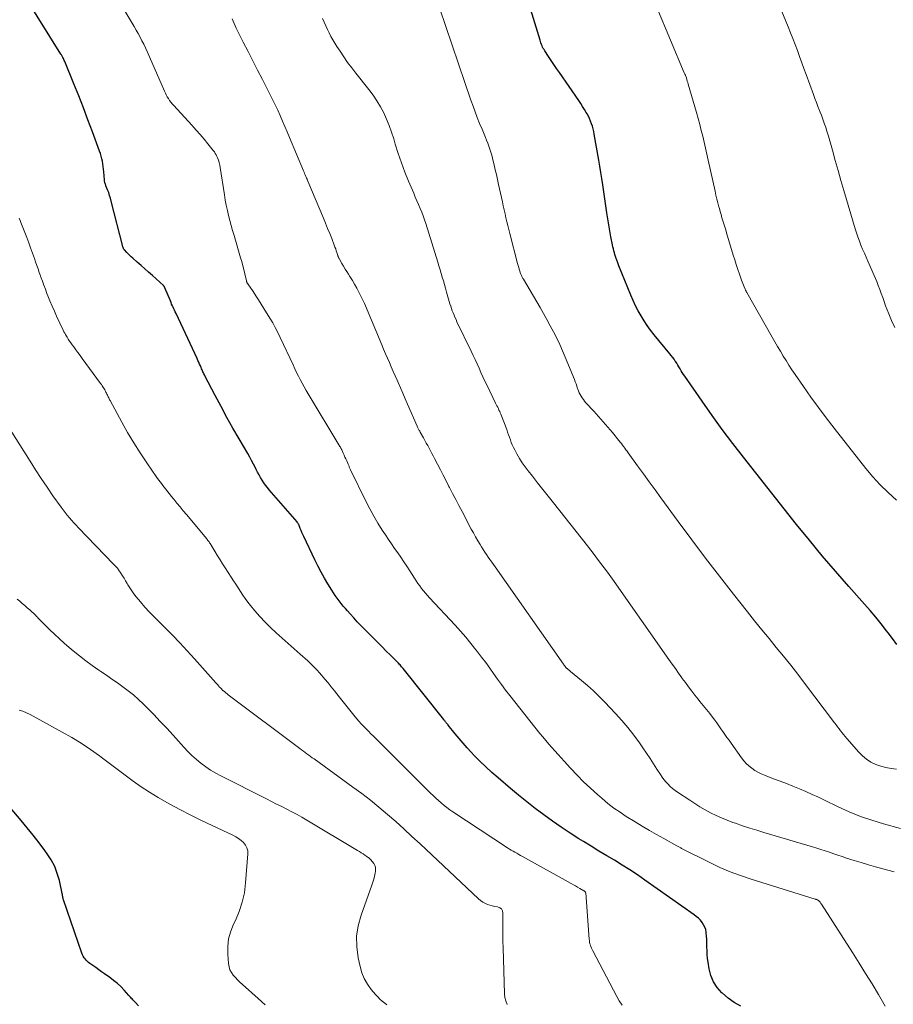
# Model space of a CAD drawing. Units: feet. Extents: x 1985000 to 1990034, y 530000 to 535000.
# Drawn here: x 1986657 to 1986810, y 531044 to 531215 of the extents above; entities that cross this region are included whole.
import ezdxf

# ---------------------------------------------------------------- set-up
doc = ezdxf.new("R2010")
doc.units = ezdxf.units.FT
doc.header["$LTSCALE"] = 100
doc.header["$MEASUREMENT"] = 0
doc.layers.add('CONTOUR INDEX', color=32, linetype='Continuous', lineweight=25)
doc.layers.add('CONTOUR INTERMEDIATE', color=40, linetype='Continuous', lineweight=15)

msp = doc.modelspace()

# ---------------------------------------------------------------- linework, layer by layer
at = {"layer": 'CONTOUR INDEX', "flags": 128}
for points, elevation in [([(1986776.79, 531056.64), (1986776.65, 531057.09), (1986776.43, 531057.51), (1986776.17, 531057.91), (1986775.86, 531058.28), (1986775.52, 531058.63), (1986775.16, 531058.94), (1986774.78, 531059.24), (1986766.19, 531065.29), (1986764.89, 531066.18), (1986763.57, 531067.06), (1986762.24, 531067.9), (1986760.89, 531068.72), (1986759.54, 531069.53), (1986758.18, 531070.34), (1986756.84, 531071.16), (1986755.49, 531071.99), (1986754.7, 531072.48), (1986753.14, 531073.47), (1986751.59, 531074.49), (1986750.07, 531075.55), (1986748.57, 531076.64), (1986747.09, 531077.76), (1986745.63, 531078.89), (1986744.19, 531080.06), (1986742.76, 531081.24), (1986740.6, 531083.08), (1986739.52, 531084.03), (1986738.46, 531084.99), (1986737.44, 531085.99), (1986736.43, 531087.01), (1986735.91, 531087.57), (1986735.19, 531088.34), (1986734.49, 531089.12), (1986733.81, 531089.93), (1986733.14, 531090.74), (1986731.93, 531092.26), (1986731.88, 531092.33), (1986731.82, 531092.39), (1986731.77, 531092.45), (1986731.72, 531092.52), (1986731.67, 531092.58), (1986731.62, 531092.64), (1986731.57, 531092.7), (1986731.52, 531092.77), (1986731.45, 531092.84), (1986731.37, 531092.94), (1986731.29, 531093.04), (1986731.21, 531093.14), (1986731.13, 531093.25), (1986724.03, 531102.14), (1986723.9, 531102.3), (1986723.78, 531102.45), (1986723.65, 531102.6), (1986723.52, 531102.76), (1986723.38, 531102.91), (1986723.25, 531103.05), (1986723.11, 531103.2), (1986722.97, 531103.34), (1986721.83, 531104.48), (1986721.12, 531105.18), (1986720.41, 531105.89), (1986719.71, 531106.6), (1986719, 531107.31), (1986717.34, 531108.97), (1986716.7, 531109.63), (1986716.06, 531110.29), (1986715.44, 531110.97), (1986714.82, 531111.65), (1986714.35, 531112.17), (1986713.98, 531112.6), (1986713.61, 531113.03), (1986713.25, 531113.48), (1986712.9, 531113.92), (1986712.56, 531114.38), (1986712.23, 531114.84), (1986711.91, 531115.32), (1986711.61, 531115.79), (1986710.94, 531116.87), (1986710.33, 531117.9), (1986709.74, 531118.95), (1986709.18, 531120.01), (1986708.65, 531121.09), (1986706.73, 531125.16), (1986706.57, 531125.5), (1986706.41, 531125.84), (1986706.27, 531126.19), (1986706.12, 531126.54), (1986705.91, 531127.08), (1986705.87, 531127.16), (1986705.84, 531127.24), (1986705.8, 531127.32), (1986705.75, 531127.39), (1986705.71, 531127.47), (1986705.66, 531127.54), (1986705.6, 531127.61), (1986705.55, 531127.68), (1986700.72, 531133.26), (1986700.39, 531133.67), (1986700.07, 531134.09), (1986699.76, 531134.52), (1986699.48, 531134.97), (1986699.21, 531135.43), (1986698.94, 531135.89), (1986698.69, 531136.36), (1986698.44, 531136.83), (1986698.29, 531137.13), (1986697.97, 531137.75), (1986697.64, 531138.37), (1986697.3, 531138.99), (1986696.95, 531139.6), (1986695.46, 531142.16), (1986694.39, 531144.02), (1986693.34, 531145.9), (1986692.31, 531147.79), (1986691.3, 531149.69), (1986689.49, 531153.15), (1986689.4, 531153.32), (1986689.31, 531153.5), (1986689.23, 531153.67), (1986689.15, 531153.85), (1986689.07, 531154.03), (1986688.99, 531154.21), (1986688.91, 531154.38), (1986688.83, 531154.56), (1986688.7, 531154.85), (1986688.56, 531155.17), (1986688.41, 531155.49), (1986688.27, 531155.81), (1986688.12, 531156.13), (1986684.46, 531164.01), (1986684.33, 531164.28), (1986684.21, 531164.55), (1986684.08, 531164.82), (1986683.95, 531165.09), (1986683.83, 531165.36), (1986683.7, 531165.64), (1986683.59, 531165.91), (1986683.47, 531166.18), (1986682.52, 531168.49), (1986682.49, 531168.56), (1986682.42, 531168.67), (1986682.39, 531168.73), (1986682.35, 531168.79), (1986682.3, 531168.84), (1986682.25, 531168.88), (1986680.35, 531170.6), (1986679.69, 531171.19), (1986679.03, 531171.78), (1986678.37, 531172.36), (1986677.71, 531172.94), (1986676.94, 531173.61), (1986676.66, 531173.86), (1986676.39, 531174.12), (1986676.12, 531174.38), (1986675.86, 531174.65), (1986675.47, 531175.08), (1986675.41, 531175.14), (1986675.36, 531175.21), (1986675.32, 531175.28), (1986675.28, 531175.36), (1986675.25, 531175.44), (1986675.22, 531175.52), (1986675.19, 531175.6), (1986675.17, 531175.68), (1986673.17, 531183.59), (1986673.04, 531184.09), (1986672.89, 531184.58), (1986672.72, 531185.06), (1986672.54, 531185.54), (1986672.25, 531186.24), (1986672.2, 531186.37), (1986672.16, 531186.49), (1986672.11, 531186.62), (1986672.07, 531186.75), (1986672.03, 531186.88), (1986672, 531187.01), (1986671.98, 531187.14), (1986671.97, 531187.28), (1986671.87, 531188.7), (1986671.83, 531189.15), (1986671.78, 531189.61), (1986671.71, 531190.06), (1986671.63, 531190.52), (1986671.53, 531190.96), (1986671.42, 531191.41), (1986671.28, 531191.85), (1986671.13, 531192.28), (1986669.9, 531195.63), (1986669.11, 531197.74), (1986668.31, 531199.83), (1986667.49, 531201.92), (1986666.65, 531204.01), (1986665.06, 531207.9), (1986664.98, 531208.08), (1986664.9, 531208.26), (1986664.82, 531208.43), (1986664.73, 531208.61), (1986664.68, 531208.7), (1986664.61, 531208.82), (1986664.54, 531208.95), (1986664.47, 531209.07), (1986664.39, 531209.2), (1986658.32, 531218.96)], 840), ([(1986810.11, 531106.31), (1986809.37, 531107.35), (1986808.6, 531108.38), (1986808.33, 531108.73), (1986807.4, 531109.92), (1986806.45, 531111.09), (1986805.48, 531112.24), (1986804.49, 531113.37), (1986801.77, 531116.41), (1986799.43, 531119.08), (1986797.12, 531121.77), (1986794.87, 531124.5), (1986792.64, 531127.26), (1986783.37, 531138.97), (1986781.51, 531141.36), (1986779.68, 531143.78), (1986777.9, 531146.23), (1986776.15, 531148.71), (1986773.14, 531153.07), (1986772.92, 531153.38), (1986772.72, 531153.7), (1986772.52, 531154.03), (1986772.33, 531154.36), (1986772.14, 531154.69), (1986771.94, 531155.02), (1986771.74, 531155.34), (1986771.53, 531155.66), (1986771.5, 531155.69), (1986771.27, 531156.02), (1986771.04, 531156.35), (1986770.79, 531156.67), (1986770.54, 531156.98), (1986767.8, 531160.29), (1986767.18, 531161.08), (1986766.59, 531161.89), (1986766.04, 531162.72), (1986765.52, 531163.57), (1986765.04, 531164.45), (1986764.58, 531165.34), (1986764.16, 531166.25), (1986763.76, 531167.17), (1986761.67, 531172.33), (1986761.48, 531172.81), (1986761.3, 531173.29), (1986761.14, 531173.78), (1986760.98, 531174.27), (1986760.9, 531174.55), (1986760.79, 531174.91), (1986760.7, 531175.26), (1986760.62, 531175.62), (1986760.54, 531175.98), (1986760.28, 531177.34), (1986760.09, 531178.39), (1986759.9, 531179.43), (1986759.73, 531180.48), (1986759.57, 531181.53), (1986758.84, 531186.42), (1986758.67, 531187.5), (1986758.5, 531188.58), (1986758.33, 531189.66), (1986758.14, 531190.74), (1986757.36, 531195.24), (1986757.27, 531195.7), (1986757.17, 531196.16), (1986757.04, 531196.62), (1986756.9, 531197.07), (1986756.73, 531197.51), (1986756.55, 531197.95), (1986756.34, 531198.37), (1986756.12, 531198.79), (1986755.98, 531199.03), (1986755.66, 531199.56), (1986755.34, 531200.09), (1986755, 531200.6), (1986754.66, 531201.11), (1986751.29, 531205.96), (1986750.81, 531206.66), (1986750.33, 531207.36), (1986749.86, 531208.06), (1986749.39, 531208.77), (1986748.74, 531209.76), (1986748.61, 531209.97), (1986748.48, 531210.19), (1986748.37, 531210.42), (1986748.27, 531210.65), (1986748.17, 531210.89), (1986748.08, 531211.13), (1986748, 531211.37), (1986747.92, 531211.61), (1986745.82, 531218.4)], 860), ([(1986677.91, 531043.34), (1986677.33, 531044), (1986677.2, 531044.15), (1986677.07, 531044.3), (1986676.94, 531044.44), (1986676.8, 531044.59), (1986676.66, 531044.73), (1986676.53, 531044.88), (1986676.39, 531045.02), (1986676.26, 531045.17), (1986675.41, 531046.11), (1986674.83, 531046.71), (1986674.23, 531047.28), (1986673.59, 531047.81), (1986672.93, 531048.31), (1986671.99, 531048.97), (1986671.49, 531049.32), (1986670.99, 531049.67), (1986670.49, 531050.02), (1986669.98, 531050.37), (1986669.46, 531050.73), (1986669.22, 531050.91), (1986669, 531051.1), (1986668.8, 531051.31), (1986668.61, 531051.53), (1986668.44, 531051.76), (1986668.29, 531052.01), (1986668.16, 531052.27), (1986668.05, 531052.55), (1986664.85, 531061.82), (1986664.81, 531061.96), (1986664.77, 531062.09), (1986664.74, 531062.23), (1986664.72, 531062.37), (1986664.7, 531062.51), (1986664.67, 531062.65), (1986664.65, 531062.79), (1986664.62, 531062.93), (1986664.12, 531065.21), (1986663.77, 531066.45), (1986663.32, 531067.65), (1986662.72, 531068.78), (1986662.02, 531069.87), (1986661.6, 531070.45), (1986660.59, 531071.78), (1986659.57, 531073.1), (1986658.53, 531074.4), (1986657.46, 531075.68), (1986649.81, 531084.65)], 820), ([(1986782.9, 531043.3), (1986781.77, 531043.95), (1986780.71, 531044.71), (1986779.7, 531045.55), (1986779.6, 531045.65), (1986778.8, 531046.56), (1986778.14, 531047.55), (1986777.69, 531048.65), (1986777.39, 531049.82), (1986777.21, 531050.97), (1986777.12, 531051.63), (1986777.06, 531052.3), (1986777.03, 531052.97), (1986777.01, 531053.64), (1986777.02, 531053.91), (1986777.01, 531054.45), (1986776.99, 531054.99), (1986776.95, 531055.53), (1986776.9, 531056.07), (1986776.88, 531056.18), (1986776.79, 531056.64)], 840)]:
    msp.add_lwpolyline(points, dxfattribs=dict(at, elevation=elevation))
at = {"layer": 'CONTOUR INTERMEDIATE', "flags": 128}
for points, elevation in [([(1986810.03, 531131.5), (1986808.6, 531132.78), (1986807.23, 531134.12), (1986805.95, 531135.53), (1986804.71, 531137), (1986799.17, 531144.03), (1986797.79, 531145.81), (1986796.44, 531147.6), (1986795.13, 531149.42), (1986793.84, 531151.26), (1986792.37, 531153.39), (1986791.83, 531154.18), (1986791.31, 531154.98), (1986790.8, 531155.78), (1986790.3, 531156.59), (1986789.81, 531157.41), (1986789.33, 531158.23), (1986788.85, 531159.06), (1986788.37, 531159.89), (1986783.96, 531167.67), (1986783.92, 531167.73), (1986783.89, 531167.8), (1986783.85, 531167.87), (1986783.81, 531167.94), (1986783.78, 531168), (1986783.74, 531168.07), (1986783.71, 531168.14), (1986783.68, 531168.21), (1986783.49, 531168.65), (1986783.36, 531168.94), (1986783.24, 531169.23), (1986783.13, 531169.53), (1986783.03, 531169.82), (1986782.67, 531170.86), (1986782.4, 531171.69), (1986782.13, 531172.51), (1986781.87, 531173.33), (1986781.61, 531174.16), (1986780.44, 531178.04), (1986780.28, 531178.57), (1986780.12, 531179.1), (1986779.95, 531179.63), (1986779.79, 531180.16), (1986779.63, 531180.69), (1986779.48, 531181.23), (1986779.33, 531181.76), (1986779.18, 531182.29), (1986779.1, 531182.58), (1986778.92, 531183.25), (1986778.75, 531183.93), (1986778.58, 531184.62), (1986778.43, 531185.3), (1986777.22, 531190.69), (1986776.99, 531191.74), (1986776.75, 531192.78), (1986776.51, 531193.83), (1986776.27, 531194.87), (1986776.02, 531195.91), (1986775.76, 531196.95), (1986775.48, 531197.98), (1986775.19, 531199.01), (1986773.76, 531203.94), (1986773.68, 531204.22), (1986773.59, 531204.49), (1986773.51, 531204.76), (1986773.42, 531205.03), (1986773.28, 531205.44), (1986773.26, 531205.51), (1986773.23, 531205.57), (1986773.2, 531205.64), (1986773.17, 531205.7), (1986773.11, 531205.83), (1986773.06, 531205.91), (1986765.92, 531223.05)], 864), ([(1986808.1, 531043.29), (1986806.89, 531045.35), (1986805.79, 531047.19), (1986804.68, 531049.02), (1986803.55, 531050.83), (1986802.4, 531052.64), (1986796.97, 531061.08), (1986796.89, 531061.2), (1986796.81, 531061.31), (1986796.73, 531061.43), (1986796.64, 531061.54), (1986796.6, 531061.59), (1986796.53, 531061.67), (1986796.45, 531061.73), (1986796.37, 531061.79), (1986796.28, 531061.83), (1986796.18, 531061.87), (1986796.08, 531061.9), (1986795.99, 531061.93), (1986795.89, 531061.97), (1986784.71, 531065.42), (1986782.86, 531066.05), (1986781.04, 531066.73), (1986779.26, 531067.5), (1986777.49, 531068.34), (1986772.72, 531070.75), (1986772.6, 531070.81), (1986772.48, 531070.87), (1986772.36, 531070.94), (1986772.25, 531071), (1986772.13, 531071.07), (1986772.02, 531071.14), (1986771.9, 531071.2), (1986771.78, 531071.27), (1986769.48, 531072.51), (1986768.22, 531073.21), (1986766.97, 531073.92), (1986765.73, 531074.66), (1986764.5, 531075.41), (1986762.95, 531076.37), (1986761.86, 531077.09), (1986760.79, 531077.83), (1986759.76, 531078.63), (1986758.76, 531079.47), (1986757.92, 531080.2), (1986756.7, 531081.29), (1986755.52, 531082.41), (1986754.37, 531083.57), (1986753.25, 531084.76), (1986752.14, 531085.98), (1986751.59, 531086.58), (1986751.05, 531087.18), (1986750.51, 531087.78), (1986749.97, 531088.38), (1986749.44, 531088.98), (1986748.91, 531089.6), (1986748.39, 531090.22), (1986747.88, 531090.84), (1986742.64, 531097.45), (1986741.91, 531098.38), (1986741.2, 531099.33), (1986740.51, 531100.28), (1986739.83, 531101.25), (1986739.15, 531102.22), (1986738.46, 531103.18), (1986737.74, 531104.13), (1986737.02, 531105.06), (1986736.75, 531105.41), (1986735.87, 531106.5), (1986734.97, 531107.58), (1986734.04, 531108.63), (1986733.1, 531109.67), (1986728.64, 531114.46), (1986728.28, 531114.86), (1986727.93, 531115.27), (1986727.59, 531115.69), (1986727.26, 531116.11), (1986726.94, 531116.54), (1986726.63, 531116.98), (1986726.33, 531117.43), (1986726.03, 531117.88), (1986725.23, 531119.15), (1986724.72, 531119.95), (1986724.2, 531120.74), (1986723.66, 531121.53), (1986723.11, 531122.3), (1986722.57, 531123.08), (1986722.02, 531123.86), (1986721.49, 531124.64), (1986720.96, 531125.43), (1986720.42, 531126.24), (1986719.66, 531127.45), (1986718.92, 531128.68), (1986718.24, 531129.94), (1986717.59, 531131.21), (1986714.89, 531136.78), (1986714.83, 531136.89), (1986714.77, 531137.01), (1986714.72, 531137.13), (1986714.67, 531137.25), (1986714.62, 531137.37), (1986714.57, 531137.49), (1986714.52, 531137.61), (1986714.46, 531137.73), (1986714.21, 531138.3), (1986714.06, 531138.65), (1986713.9, 531138.99), (1986713.75, 531139.34), (1986713.6, 531139.69), (1986713.36, 531140.22), (1986713.32, 531140.3), (1986713.29, 531140.38), (1986713.25, 531140.46), (1986713.21, 531140.53), (1986713.17, 531140.61), (1986713.13, 531140.68), (1986713.08, 531140.76), (1986713.04, 531140.83), (1986707.51, 531149.98), (1986707.15, 531150.59), (1986706.79, 531151.21), (1986706.46, 531151.84), (1986706.13, 531152.47), (1986705.81, 531153.1), (1986705.49, 531153.74), (1986705.18, 531154.38), (1986704.88, 531155.03), (1986702.62, 531159.84), (1986702.2, 531160.69), (1986701.77, 531161.53), (1986701.31, 531162.35), (1986700.83, 531163.17), (1986699.79, 531164.88), (1986699.32, 531165.63), (1986698.85, 531166.37), (1986698.37, 531167.1), (1986697.88, 531167.83), (1986696.96, 531169.16), (1986696.92, 531169.22), (1986696.89, 531169.28), (1986696.85, 531169.34), (1986696.83, 531169.4), (1986696.8, 531169.46), (1986696.78, 531169.53), (1986696.76, 531169.6), (1986696.74, 531169.66), (1986696.46, 531170.93), (1986696.29, 531171.64), (1986696.12, 531172.33), (1986695.92, 531173.03), (1986695.72, 531173.72), (1986694.57, 531177.56), (1986694.31, 531178.44), (1986694.07, 531179.32), (1986693.83, 531180.2), (1986693.61, 531181.08), (1986693.41, 531181.97), (1986693.22, 531182.86), (1986693.05, 531183.75), (1986692.9, 531184.65), (1986692.17, 531189.43), (1986692.09, 531189.86), (1986691.98, 531190.28), (1986691.85, 531190.69), (1986691.69, 531191.1), (1986691.59, 531191.34), (1986691.46, 531191.62), (1986691.31, 531191.89), (1986691.14, 531192.15), (1986690.95, 531192.39), (1986690.01, 531193.55), (1986689.34, 531194.37), (1986688.65, 531195.17), (1986687.96, 531195.96), (1986687.25, 531196.75), (1986684, 531200.27), (1986683.76, 531200.54), (1986683.53, 531200.83), (1986683.32, 531201.13), (1986683.12, 531201.44), (1986682.93, 531201.76), (1986682.76, 531202.08), (1986682.6, 531202.41), (1986682.44, 531202.75), (1986679.42, 531209.62), (1986679.13, 531210.26), (1986678.83, 531210.9), (1986678.51, 531211.53), (1986678.19, 531212.15), (1986677.85, 531212.77), (1986677.5, 531213.38), (1986677.15, 531213.99), (1986676.8, 531214.6), (1986674.25, 531218.87)], 844), ([(1986810.03, 531084.58), (1986809.1, 531084.7), (1986808.19, 531084.87), (1986807.31, 531085.12), (1986806.43, 531085.44), (1986805.6, 531085.85), (1986804.83, 531086.33), (1986804.12, 531086.91), (1986803.47, 531087.56), (1986801.4, 531089.95), (1986801.12, 531090.28), (1986800.84, 531090.62), (1986800.57, 531090.96), (1986800.3, 531091.31), (1986800.04, 531091.65), (1986799.78, 531092), (1986799.52, 531092.35), (1986799.25, 531092.7), (1986794.04, 531099.59), (1986792.83, 531101.16), (1986791.61, 531102.73), (1986790.36, 531104.28), (1986789.1, 531105.82), (1986787.83, 531107.35), (1986786.57, 531108.9), (1986785.32, 531110.45), (1986784.08, 531112), (1986781.62, 531115.11), (1986779.18, 531118.23), (1986776.75, 531121.38), (1986774.37, 531124.55), (1986772.01, 531127.74), (1986768.98, 531131.89), (1986767.96, 531133.28), (1986766.94, 531134.68), (1986765.93, 531136.07), (1986764.92, 531137.47), (1986763.29, 531139.72), (1986763.09, 531139.99), (1986762.9, 531140.26), (1986762.7, 531140.53), (1986762.5, 531140.79), (1986762.3, 531141.06), (1986762.09, 531141.32), (1986761.88, 531141.58), (1986761.68, 531141.84), (1986760.53, 531143.24), (1986759.74, 531144.19), (1986758.93, 531145.13), (1986758.11, 531146.06), (1986757.28, 531146.98), (1986755.91, 531148.46), (1986755.69, 531148.72), (1986755.47, 531148.99), (1986755.27, 531149.28), (1986755.08, 531149.57), (1986754.91, 531149.88), (1986754.75, 531150.19), (1986754.62, 531150.51), (1986754.5, 531150.84), (1986754.46, 531150.95), (1986754.33, 531151.34), (1986754.2, 531151.73), (1986754.05, 531152.11), (1986753.9, 531152.49), (1986752.32, 531156.39), (1986751.84, 531157.51), (1986751.35, 531158.61), (1986750.82, 531159.71), (1986750.27, 531160.79), (1986749.7, 531161.86), (1986749.12, 531162.93), (1986748.52, 531163.98), (1986747.91, 531165.03), (1986745.01, 531169.95), (1986744.94, 531170.07), (1986744.87, 531170.2), (1986744.8, 531170.33), (1986744.74, 531170.46), (1986744.68, 531170.59), (1986744.62, 531170.72), (1986744.57, 531170.86), (1986744.52, 531170.99), (1986744.4, 531171.37), (1986744.29, 531171.7), (1986744.2, 531172.03), (1986744.1, 531172.36), (1986744.01, 531172.69), (1986742.67, 531177.94), (1986742.49, 531178.62), (1986742.32, 531179.31), (1986742.15, 531179.99), (1986741.98, 531180.68), (1986741.82, 531181.36), (1986741.66, 531182.05), (1986741.5, 531182.74), (1986741.35, 531183.43), (1986740.67, 531186.49), (1986740.49, 531187.35), (1986740.3, 531188.2), (1986740.11, 531189.05), (1986739.92, 531189.9), (1986739.77, 531190.54), (1986739.64, 531191.07), (1986739.5, 531191.6), (1986739.35, 531192.12), (1986739.18, 531192.64), (1986738.99, 531193.16), (1986738.8, 531193.67), (1986738.6, 531194.18), (1986738.4, 531194.69), (1986737.8, 531196.11), (1986737.38, 531197.11), (1986736.98, 531198.12), (1986736.6, 531199.13), (1986736.24, 531200.15), (1986735.88, 531201.17), (1986735.52, 531202.19), (1986735.17, 531203.22), (1986734.82, 531204.24), (1986730.38, 531217.26)], 856), ([(1986809.79, 531161.56), (1986809.2, 531162.8), (1986808.7, 531163.96), (1986808.41, 531164.65), (1986808.14, 531165.35), (1986807.89, 531166.06), (1986807.65, 531166.77), (1986807.41, 531167.48), (1986807.16, 531168.18), (1986806.88, 531168.88), (1986806.6, 531169.57), (1986805.06, 531173.1), (1986804.75, 531173.8), (1986804.45, 531174.5), (1986804.15, 531175.2), (1986803.86, 531175.9), (1986803.58, 531176.61), (1986803.31, 531177.33), (1986803.07, 531178.05), (1986802.84, 531178.77), (1986800.89, 531185.43), (1986800.38, 531187.18), (1986799.87, 531188.93), (1986799.37, 531190.68), (1986798.88, 531192.44), (1986798.19, 531194.88), (1986798.04, 531195.41), (1986797.88, 531195.94), (1986797.71, 531196.46), (1986797.53, 531196.98), (1986797.34, 531197.5), (1986797.16, 531198.02), (1986796.96, 531198.53), (1986796.76, 531199.05), (1986796.63, 531199.39), (1986796.36, 531200.07), (1986796.1, 531200.76), (1986795.84, 531201.45), (1986795.59, 531202.13), (1986794.31, 531205.61), (1986793.93, 531206.66), (1986793.55, 531207.7), (1986793.17, 531208.75), (1986792.79, 531209.8), (1986792.4, 531210.85), (1986792.01, 531211.89), (1986791.6, 531212.92), (1986791.18, 531213.96), (1986789.65, 531217.63)], 868), ([(1986810.78, 531074.27), (1986807.76, 531075.09), (1986805.74, 531075.7), (1986803.76, 531076.38), (1986801.81, 531077.17), (1986799.89, 531078.04), (1986797.53, 531079.19), (1986796.44, 531079.71), (1986795.34, 531080.21), (1986794.24, 531080.7), (1986793.13, 531081.17), (1986792.01, 531081.63), (1986790.89, 531082.08), (1986789.76, 531082.52), (1986788.64, 531082.94), (1986787.05, 531083.54), (1986786.46, 531083.79), (1986785.89, 531084.07), (1986785.35, 531084.4), (1986784.82, 531084.76), (1986784.33, 531085.17), (1986783.87, 531085.6), (1986783.45, 531086.08), (1986783.05, 531086.58), (1986781.22, 531089.13), (1986780.86, 531089.63), (1986780.5, 531090.13), (1986780.15, 531090.64), (1986779.8, 531091.15), (1986779.45, 531091.65), (1986779.09, 531092.15), (1986778.73, 531092.65), (1986778.36, 531093.15), (1986777.79, 531093.91), (1986777.51, 531094.28), (1986777.22, 531094.64), (1986776.94, 531095), (1986776.65, 531095.35), (1986776.35, 531095.71), (1986776.06, 531096.06), (1986775.77, 531096.42), (1986775.49, 531096.78), (1986774.92, 531097.49), (1986774.36, 531098.22), (1986773.8, 531098.95), (1986773.26, 531099.68), (1986772.72, 531100.42), (1986772.65, 531100.52), (1986772.08, 531101.32), (1986771.52, 531102.12), (1986770.96, 531102.92), (1986770.39, 531103.72), (1986760.81, 531117.33), (1986760.25, 531118.12), (1986759.69, 531118.9), (1986759.11, 531119.68), (1986758.53, 531120.46), (1986757.95, 531121.22), (1986757.36, 531121.99), (1986756.77, 531122.75), (1986756.17, 531123.52), (1986750.25, 531131), (1986749.34, 531132.16), (1986748.42, 531133.32), (1986747.5, 531134.48), (1986746.58, 531135.64), (1986745.85, 531136.56), (1986745.32, 531137.27), (1986744.81, 531138), (1986744.34, 531138.75), (1986743.9, 531139.52), (1986743.5, 531140.25), (1986743.29, 531140.67), (1986743.08, 531141.1), (1986742.91, 531141.54), (1986742.74, 531141.98), (1986742.59, 531142.43), (1986742.43, 531142.88), (1986742.27, 531143.33), (1986742.1, 531143.77), (1986741.08, 531146.43), (1986740.98, 531146.69), (1986740.88, 531146.94), (1986740.76, 531147.18), (1986740.65, 531147.43), (1986740.53, 531147.67), (1986740.41, 531147.91), (1986740.29, 531148.15), (1986740.17, 531148.4), (1986738.68, 531151.48), (1986738.32, 531152.22), (1986737.97, 531152.97), (1986737.62, 531153.71), (1986737.28, 531154.46), (1986736.94, 531155.21), (1986736.59, 531155.96), (1986736.24, 531156.7), (1986735.89, 531157.44), (1986733.44, 531162.56), (1986733.27, 531162.94), (1986733.09, 531163.33), (1986732.93, 531163.71), (1986732.77, 531164.1), (1986732.61, 531164.49), (1986732.47, 531164.89), (1986732.34, 531165.29), (1986732.22, 531165.69), (1986731.62, 531167.74), (1986731.43, 531168.39), (1986731.24, 531169.04), (1986731.06, 531169.69), (1986730.87, 531170.34), (1986730.68, 531170.99), (1986730.49, 531171.63), (1986730.3, 531172.28), (1986730.1, 531172.93), (1986728.02, 531179.65), (1986727.8, 531180.33), (1986727.56, 531181), (1986727.3, 531181.66), (1986727.03, 531182.32), (1986726.74, 531182.98), (1986726.45, 531183.63), (1986726.17, 531184.29), (1986725.89, 531184.95), (1986724.99, 531187.04), (1986724.35, 531188.63), (1986723.75, 531190.23), (1986723.2, 531191.85), (1986722.69, 531193.48), (1986722.41, 531194.45), (1986722.04, 531195.6), (1986721.63, 531196.73), (1986721.17, 531197.85), (1986720.66, 531198.94), (1986720.09, 531200.01), (1986719.48, 531201.05), (1986718.8, 531202.04), (1986718.08, 531203.01), (1986715.8, 531205.88), (1986715.08, 531206.81), (1986714.38, 531207.75), (1986713.71, 531208.71), (1986713.05, 531209.68), (1986712.52, 531210.49), (1986712.15, 531211.07), (1986711.8, 531211.66), (1986711.47, 531212.27), (1986711.15, 531212.88), (1986710.85, 531213.5), (1986710.55, 531214.12), (1986710.27, 531214.74), (1986709.98, 531215.37)], 852), ([(1986809.65, 531066.7), (1986807.67, 531067.24), (1986806.41, 531067.58), (1986805.15, 531067.94), (1986803.9, 531068.32), (1986802.65, 531068.7), (1986801.34, 531069.12), (1986800.59, 531069.36), (1986799.85, 531069.61), (1986799.11, 531069.86), (1986798.37, 531070.12), (1986797.63, 531070.38), (1986796.89, 531070.63), (1986796.14, 531070.86), (1986795.39, 531071.09), (1986786.95, 531073.57), (1986785.7, 531073.95), (1986784.46, 531074.34), (1986783.23, 531074.75), (1986781.99, 531075.17), (1986781.54, 531075.33), (1986780.55, 531075.7), (1986779.57, 531076.1), (1986778.6, 531076.54), (1986777.65, 531077.01), (1986776.72, 531077.52), (1986775.8, 531078.04), (1986774.9, 531078.6), (1986774.01, 531079.18), (1986771.89, 531080.6), (1986771.45, 531080.91), (1986771.02, 531081.25), (1986770.62, 531081.61), (1986770.23, 531081.98), (1986769.86, 531082.38), (1986769.51, 531082.79), (1986769.19, 531083.23), (1986768.89, 531083.67), (1986768.29, 531084.63), (1986767.7, 531085.56), (1986767.1, 531086.48), (1986766.48, 531087.4), (1986765.85, 531088.31), (1986765.23, 531089.2), (1986764.26, 531090.54), (1986763.24, 531091.84), (1986762.18, 531093.09), (1986761.07, 531094.32), (1986759.22, 531096.28), (1986758.25, 531097.28), (1986757.25, 531098.25), (1986756.21, 531099.17), (1986755.15, 531100.08), (1986753.23, 531101.65), (1986753.11, 531101.75), (1986752.99, 531101.84), (1986752.88, 531101.94), (1986752.76, 531102.03), (1986752.63, 531102.13), (1986752.57, 531102.17), (1986752.52, 531102.22), (1986752.47, 531102.27), (1986752.42, 531102.33), (1986752.38, 531102.38), (1986752.33, 531102.44), (1986752.29, 531102.49), (1986752.25, 531102.55), (1986752.23, 531102.58), (1986752.18, 531102.66), (1986752.13, 531102.73), (1986752.08, 531102.8), (1986752.03, 531102.88), (1986740.11, 531119.83), (1986739.8, 531120.26), (1986739.5, 531120.69), (1986739.19, 531121.13), (1986738.88, 531121.56), (1986738.58, 531122), (1986738.29, 531122.44), (1986738, 531122.88), (1986737.72, 531123.33), (1986737.46, 531123.75), (1986737.06, 531124.41), (1986736.67, 531125.08), (1986736.3, 531125.76), (1986735.93, 531126.44), (1986734.33, 531129.47), (1986733.78, 531130.52), (1986733.23, 531131.57), (1986732.68, 531132.63), (1986732.14, 531133.68), (1986732.04, 531133.87), (1986731.54, 531134.84), (1986731.05, 531135.8), (1986730.55, 531136.76), (1986730.05, 531137.72), (1986729.52, 531138.74), (1986729.28, 531139.19), (1986729.05, 531139.63), (1986728.81, 531140.08), (1986728.57, 531140.53), (1986728.34, 531140.98), (1986728.09, 531141.42), (1986727.85, 531141.87), (1986727.6, 531142.31), (1986727, 531143.35), (1986726.94, 531143.47), (1986726.87, 531143.59), (1986726.8, 531143.72), (1986726.74, 531143.84), (1986726.67, 531143.96), (1986726.61, 531144.09), (1986726.55, 531144.21), (1986726.49, 531144.34), (1986724.81, 531148.19), (1986724.4, 531149.14), (1986723.98, 531150.09), (1986723.57, 531151.04), (1986723.16, 531152), (1986723, 531152.36), (1986722.67, 531153.13), (1986722.33, 531153.9), (1986721.99, 531154.68), (1986721.65, 531155.45), (1986721.31, 531156.22), (1986720.98, 531156.99), (1986720.65, 531157.77), (1986720.32, 531158.55), (1986717.49, 531165.35), (1986717.33, 531165.72), (1986717.16, 531166.08), (1986716.99, 531166.45), (1986716.81, 531166.81), (1986716.35, 531167.7), (1986715.99, 531168.4), (1986715.6, 531169.08), (1986715.2, 531169.76), (1986714.78, 531170.42), (1986714.51, 531170.83), (1986714.22, 531171.29), (1986713.93, 531171.75), (1986713.65, 531172.22), (1986713.38, 531172.69), (1986712.93, 531173.49), (1986712.89, 531173.57), (1986712.85, 531173.65), (1986712.81, 531173.73), (1986712.78, 531173.81), (1986712.75, 531173.89), (1986712.72, 531173.97), (1986712.69, 531174.05), (1986712.67, 531174.13), (1986712.51, 531174.61), (1986712.4, 531174.93), (1986712.29, 531175.25), (1986712.17, 531175.57), (1986712.05, 531175.88), (1986711.6, 531177.04), (1986711.25, 531177.93), (1986710.89, 531178.82), (1986710.52, 531179.71), (1986710.15, 531180.6), (1986707.44, 531187.04), (1986707.37, 531187.21), (1986707.3, 531187.39), (1986707.23, 531187.56), (1986707.16, 531187.73), (1986707.09, 531187.88), (1986706.99, 531188.13), (1986706.88, 531188.38), (1986706.78, 531188.63), (1986706.68, 531188.88), (1986704.26, 531194.69), (1986703.86, 531195.64), (1986703.45, 531196.59), (1986703.04, 531197.53), (1986702.61, 531198.48), (1986702.18, 531199.41), (1986701.74, 531200.35), (1986701.29, 531201.28), (1986700.82, 531202.2), (1986699.51, 531204.77), (1986698.68, 531206.39), (1986697.85, 531208.01), (1986697.02, 531209.63), (1986696.19, 531211.25), (1986695.36, 531212.87), (1986694.96, 531213.69), (1986694.59, 531214.51), (1986694.24, 531215.34)], 848), ([(1986762.23, 531043.5), (1986761.73, 531044.22), (1986761.29, 531044.98), (1986757.1, 531052.93), (1986756.98, 531053.18), (1986756.87, 531053.43), (1986756.77, 531053.68), (1986756.69, 531053.94), (1986756.62, 531054.2), (1986756.56, 531054.46), (1986756.52, 531054.73), (1986756.49, 531055), (1986755.88, 531063.03), (1986755.87, 531063.08), (1986755.86, 531063.14), (1986755.83, 531063.19), (1986755.79, 531063.24), (1986755.73, 531063.3), (1986755.69, 531063.33), (1986755.67, 531063.34), (1986755.61, 531063.38), (1986755.59, 531063.39), (1986755.58, 531063.4), (1986755.56, 531063.41), (1986755.54, 531063.42), (1986754.84, 531063.84), (1986754.47, 531064.05), (1986754.1, 531064.27), (1986753.73, 531064.48), (1986753.35, 531064.69), (1986744.86, 531069.4), (1986744.53, 531069.58), (1986744.2, 531069.76), (1986743.87, 531069.94), (1986743.54, 531070.12), (1986743.21, 531070.3), (1986742.89, 531070.49), (1986742.57, 531070.68), (1986742.25, 531070.88), (1986732.72, 531077.17), (1986732.2, 531077.53), (1986731.68, 531077.9), (1986731.19, 531078.3), (1986730.7, 531078.71), (1986730.22, 531079.14), (1986729.75, 531079.57), (1986729.29, 531080.01), (1986728.84, 531080.45), (1986719.73, 531089.51), (1986719.3, 531089.93), (1986718.87, 531090.36), (1986718.44, 531090.78), (1986718, 531091.21), (1986717.58, 531091.64), (1986717.16, 531092.08), (1986716.75, 531092.52), (1986716.35, 531092.98), (1986715.7, 531093.75), (1986714.98, 531094.59), (1986714.28, 531095.45), (1986713.58, 531096.32), (1986712.9, 531097.19), (1986712.07, 531098.27), (1986711.53, 531098.96), (1986710.98, 531099.64), (1986710.42, 531100.3), (1986709.84, 531100.96), (1986709.46, 531101.4), (1986709.06, 531101.83), (1986708.67, 531102.25), (1986708.25, 531102.67), (1986707.84, 531103.07), (1986707.41, 531103.47), (1986706.98, 531103.86), (1986706.55, 531104.25), (1986706.12, 531104.64), (1986701.93, 531108.36), (1986700.95, 531109.28), (1986700, 531110.22), (1986699.09, 531111.2), (1986698.21, 531112.22), (1986697.45, 531113.14), (1986696.98, 531113.72), (1986696.53, 531114.32), (1986696.1, 531114.93), (1986695.69, 531115.55), (1986695.29, 531116.18), (1986694.88, 531116.81), (1986694.48, 531117.44), (1986694.07, 531118.07), (1986693.03, 531119.69), (1986692.59, 531120.38), (1986692.15, 531121.09), (1986691.71, 531121.79), (1986691.27, 531122.49), (1986690.59, 531123.62), (1986690.5, 531123.76), (1986690.41, 531123.91), (1986690.31, 531124.05), (1986690.22, 531124.19), (1986690.12, 531124.33), (1986690.02, 531124.47), (1986689.91, 531124.61), (1986689.81, 531124.74), (1986686.28, 531128.97), (1986685.73, 531129.63), (1986685.18, 531130.3), (1986684.63, 531130.97), (1986684.08, 531131.63), (1986683.63, 531132.18), (1986683.31, 531132.58), (1986682.99, 531132.98), (1986682.67, 531133.38), (1986682.35, 531133.78), (1986682.04, 531134.19), (1986681.73, 531134.6), (1986681.43, 531135.01), (1986681.14, 531135.43), (1986679.35, 531138), (1986678.2, 531139.72), (1986677.08, 531141.46), (1986676.02, 531143.25), (1986675.01, 531145.05), (1986672.97, 531148.82), (1986672.88, 531148.98), (1986672.8, 531149.13), (1986672.72, 531149.29), (1986672.64, 531149.46), (1986672.57, 531149.62), (1986672.49, 531149.78), (1986672.41, 531149.94), (1986672.33, 531150.1), (1986672.25, 531150.27), (1986672.15, 531150.47), (1986672.04, 531150.67), (1986671.93, 531150.86), (1986671.82, 531151.05), (1986671.7, 531151.24), (1986671.58, 531151.42), (1986671.45, 531151.61), (1986671.32, 531151.79), (1986668.1, 531156.17), (1986667.73, 531156.67), (1986667.36, 531157.18), (1986666.99, 531157.68), (1986666.62, 531158.19), (1986666.36, 531158.55), (1986666.13, 531158.87), (1986665.9, 531159.2), (1986665.68, 531159.54), (1986665.46, 531159.87), (1986665.35, 531160.06), (1986665.19, 531160.31), (1986665.05, 531160.56), (1986664.91, 531160.82), (1986664.78, 531161.09), (1986663.65, 531163.53), (1986663.25, 531164.42), (1986662.86, 531165.3), (1986662.48, 531166.2), (1986662.12, 531167.1), (1986661.96, 531167.5), (1986661.68, 531168.21), (1986661.42, 531168.92), (1986661.16, 531169.63), (1986660.91, 531170.34), (1986660.84, 531170.55), (1986660.63, 531171.16), (1986660.42, 531171.77), (1986660.21, 531172.38), (1986659.99, 531172.99), (1986659.78, 531173.6), (1986659.45, 531174.51), (1986659.12, 531175.42), (1986658.78, 531176.32), (1986658.43, 531177.23), (1986657.42, 531179.83), (1986657.27, 531180.22), (1986657.13, 531180.62)], 836), ([(1986742.17, 531043.63), (1986741.94, 531044.22), (1986741.8, 531044.83), (1986741.73, 531045.47), (1986741.48, 531053.5), (1986741.45, 531054.66), (1986741.43, 531055.83), (1986741.43, 531056.99), (1986741.43, 531058.15), (1986741.45, 531059.54), (1986741.36, 531059.93), (1986741.19, 531060.25), (1986740.9, 531060.46), (1986740.52, 531060.61), (1986740.5, 531060.61), (1986740.05, 531060.69), (1986739.6, 531060.78), (1986739.16, 531060.91), (1986738.73, 531061.05), (1986738.32, 531061.23), (1986737.92, 531061.44), (1986737.55, 531061.7), (1986737.2, 531061.99), (1986727, 531071.6), (1986725.59, 531072.9), (1986724.18, 531074.19), (1986722.75, 531075.47), (1986721.31, 531076.73), (1986719.84, 531077.97), (1986718.35, 531079.18), (1986716.84, 531080.35), (1986715.3, 531081.49), (1986708.53, 531086.38), (1986708.22, 531086.6), (1986707.9, 531086.83), (1986707.59, 531087.05), (1986707.28, 531087.27), (1986706.97, 531087.5), (1986706.66, 531087.72), (1986706.35, 531087.95), (1986706.04, 531088.18), (1986693.57, 531097.56), (1986693.36, 531097.72), (1986693.15, 531097.89), (1986692.95, 531098.06), (1986692.75, 531098.23), (1986692.7, 531098.27), (1986692.53, 531098.42), (1986692.36, 531098.58), (1986692.19, 531098.75), (1986692.04, 531098.92), (1986691.88, 531099.1), (1986691.73, 531099.28), (1986691.57, 531099.45), (1986691.42, 531099.63), (1986687.69, 531103.85), (1986686.43, 531105.25), (1986685.15, 531106.62), (1986683.84, 531107.97), (1986682.51, 531109.29), (1986681.56, 531110.22), (1986680.7, 531111.08), (1986679.86, 531111.96), (1986679.05, 531112.85), (1986678.25, 531113.77), (1986677.51, 531114.64), (1986677.11, 531115.14), (1986676.73, 531115.65), (1986676.38, 531116.19), (1986676.05, 531116.75), (1986675.93, 531116.96), (1986675.67, 531117.41), (1986675.41, 531117.86), (1986675.13, 531118.3), (1986674.85, 531118.74), (1986674.46, 531119.33), (1986674.36, 531119.47), (1986674.26, 531119.6), (1986674.16, 531119.73), (1986674.05, 531119.86), (1986673.93, 531119.98), (1986673.82, 531120.1), (1986673.7, 531120.22), (1986673.59, 531120.34), (1986667.45, 531126.68), (1986667.04, 531127.1), (1986666.65, 531127.53), (1986666.25, 531127.97), (1986665.87, 531128.41), (1986665.49, 531128.86), (1986665.13, 531129.32), (1986664.77, 531129.78), (1986664.43, 531130.26), (1986663.01, 531132.24), (1986661.98, 531133.72), (1986660.97, 531135.22), (1986659.98, 531136.73), (1986659.01, 531138.25), (1986654.76, 531145.05)], 832), ([(1986721.23, 531043.52), (1986720.84, 531043.82), (1986720.42, 531044.18), (1986720.01, 531044.55), (1986719.62, 531044.94), (1986719.25, 531045.35), (1986718.49, 531046.24), (1986717.83, 531047.15), (1986717.27, 531048.11), (1986716.86, 531049.13), (1986716.54, 531050.21), (1986716.21, 531051.75), (1986715.98, 531053.62), (1986715.95, 531055.48), (1986716.22, 531057.31), (1986716.71, 531059.14), (1986718.59, 531064.37), (1986718.76, 531064.89), (1986718.92, 531065.41), (1986719.05, 531065.94), (1986719.17, 531066.47), (1986719.24, 531066.82), (1986719.26, 531067.17), (1986719.23, 531067.51), (1986719.12, 531067.84), (1986718.95, 531068.15), (1986718.72, 531068.47), (1986718.62, 531068.6), (1986718.5, 531068.73), (1986718.38, 531068.86), (1986718.25, 531068.97), (1986718.12, 531069.08), (1986717.99, 531069.19), (1986717.85, 531069.3), (1986717.71, 531069.4), (1986717.38, 531069.63), (1986717.07, 531069.84), (1986716.76, 531070.04), (1986716.44, 531070.24), (1986716.12, 531070.44), (1986707.28, 531075.72), (1986706.42, 531076.22), (1986705.55, 531076.71), (1986704.67, 531077.18), (1986703.79, 531077.63), (1986702.89, 531078.08), (1986702, 531078.53), (1986701.11, 531078.97), (1986700.22, 531079.42), (1986692.28, 531083.44), (1986691.38, 531083.93), (1986690.49, 531084.45), (1986689.64, 531085.03), (1986688.81, 531085.63), (1986688.01, 531086.28), (1986687.24, 531086.96), (1986686.51, 531087.69), (1986685.8, 531088.43), (1986683.95, 531090.51), (1986682.84, 531091.73), (1986681.72, 531092.93), (1986680.58, 531094.11), (1986679.43, 531095.29), (1986678.75, 531095.96), (1986677.91, 531096.76), (1986677.04, 531097.53), (1986676.13, 531098.26), (1986675.2, 531098.96), (1986674.25, 531099.63), (1986673.29, 531100.3), (1986672.33, 531100.96), (1986671.37, 531101.61), (1986670.99, 531101.87), (1986669.84, 531102.67), (1986668.71, 531103.49), (1986667.61, 531104.35), (1986666.53, 531105.23), (1986665.84, 531105.81), (1986664.97, 531106.56), (1986664.12, 531107.32), (1986663.29, 531108.1), (1986662.46, 531108.89), (1986661.12, 531110.23), (1986660.98, 531110.37), (1986660.84, 531110.51), (1986660.7, 531110.65), (1986660.57, 531110.79), (1986660.43, 531110.93), (1986660.3, 531111.07), (1986660.16, 531111.21), (1986660.01, 531111.35), (1986658.95, 531112.34), (1986658.53, 531112.73), (1986658.1, 531113.11), (1986657.66, 531113.48), (1986657.22, 531113.85), (1986656.77, 531114.21)], 828), ([(1986700.01, 531043.52), (1986698.77, 531044.63), (1986696.02, 531047.1), (1986695.6, 531047.48), (1986695.2, 531047.88), (1986694.81, 531048.3), (1986694.43, 531048.72), (1986694.11, 531049.18), (1986693.86, 531049.66), (1986693.7, 531050.18), (1986693.6, 531050.73), (1986693.48, 531052.36), (1986693.48, 531053.72), (1986693.63, 531055.06), (1986693.99, 531056.35), (1986694.5, 531057.62), (1986694.8, 531058.23), (1986695.47, 531059.81), (1986696.01, 531061.42), (1986696.37, 531063.08), (1986696.6, 531064.78), (1986696.98, 531069.85), (1986696.95, 531070.4), (1986696.83, 531070.92), (1986696.57, 531071.38), (1986696.23, 531071.81), (1986695.8, 531072.19), (1986695.35, 531072.54), (1986694.86, 531072.84), (1986694.35, 531073.11), (1986690.75, 531074.79), (1986688.89, 531075.68), (1986687.05, 531076.59), (1986685.22, 531077.54), (1986683.4, 531078.51), (1986682.83, 531078.81), (1986681.32, 531079.68), (1986679.84, 531080.58), (1986678.4, 531081.54), (1986676.99, 531082.54), (1986675.59, 531083.58), (1986674.2, 531084.61), (1986672.8, 531085.65), (1986671.41, 531086.69), (1986671.11, 531086.92), (1986669.54, 531088.03), (1986667.94, 531089.11), (1986666.3, 531090.11), (1986664.63, 531091.06), (1986659.02, 531094.12), (1986658.39, 531094.43), (1986657.75, 531094.7), (1986657.09, 531094.9)], 824)]:
    msp.add_lwpolyline(points, dxfattribs=dict(at, elevation=elevation))

doc.saveas('drawing.dxf')
